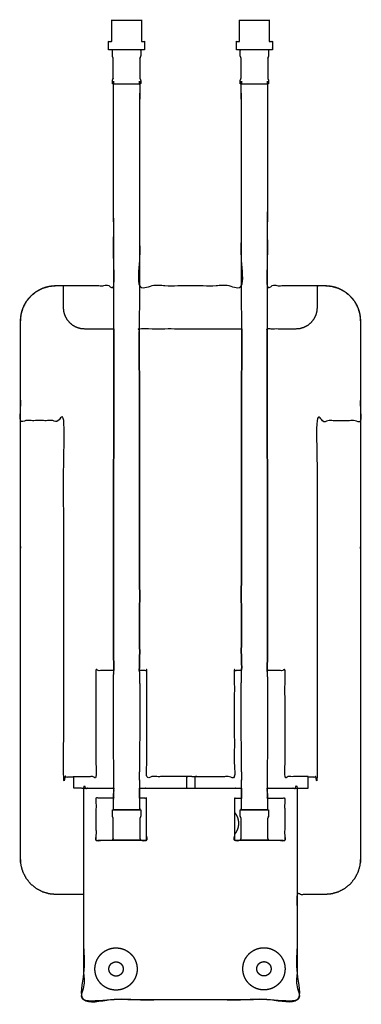
# Model space of a CAD drawing. Units: inches. Extents: x -4.8 to 4.8, y -13.8 to 13.7.
import ezdxf

# ---------------------------------------------------------------- set-up
doc = ezdxf.new("R2010")
doc.units = ezdxf.units.IN
doc.layers.get('0').update_dxf_attribs({"true_color": 0xc2ced6})

msp = doc.modelspace()

# ---------------------------------------------------------------- linework, layer by layer
for points, knots in [([(-2.972, -10.705), (-2.972, -13.64), (2.971, -13.64), (2.971, -10.705), (3.752, -10.705), (3.931, -10.689), (4.114, -10.636), (4.29, -10.545), (4.448, -10.417), (4.575, -10.26), (4.667, -10.083), (4.719, -9.9), (4.736, -9.721), (4.736, -1.135), (4.736, -0.575), (4.736, 2.484), (4.736, 5.263), (4.732, 5.352), (4.719, 5.443), (4.698, 5.534), (4.667, 5.626), (4.626, 5.716), (4.575, 5.802), (4.516, 5.884), (4.448, 5.959), (4.372, 6.028), (4.29, 6.087), (4.204, 6.138), (4.114, 6.179), (4.022, 6.21), (3.931, 6.231), (3.84, 6.244), (3.752, 6.248), (3.537, 6.248), (3.225, 6.248), (2.138, 6.248), (2.147, 11.867), (2.15, 11.867), (2.161, 11.867), (2.17, 11.867), (2.174, 11.867), (2.175, 11.867), (2.175, 11.962), (2.175, 11.964), (2.174, 11.965), (2.172, 11.969), (2.171, 11.973), (2.168, 11.98), (2.164, 11.99), (2.158, 12.005), (2.151, 12.021), (2.151, 12.302), (2.151, 12.583), (2.158, 12.598), (2.164, 12.611), (2.168, 12.62), (2.171, 12.627), (2.173, 12.632), (2.174, 12.635), (2.175, 12.637), (2.175, 12.637), (2.175, 12.813), (2.281, 12.813), (2.281, 13.049), (2.193, 13.049), (2.193, 13.64), (2.193, 13.64), (2.189, 13.64), (2.181, 13.64), (2.17, 13.64), (2.155, 13.64), (2.138, 13.64), (2.118, 13.64), (2.09, 13.64), (2.057, 13.64), (2.019, 13.64), (1.977, 13.64), (1.931, 13.64), (1.907, 13.64), (1.883, 13.64), (1.858, 13.64), (1.832, 13.64), (1.807, 13.64), (1.781, 13.64), (1.75, 13.64), (1.72, 13.64), (1.69, 13.64), (1.661, 13.64), (1.634, 13.64), (1.607, 13.64), (1.582, 13.64), (1.559, 13.64), (1.529, 13.64), (1.501, 13.64), (1.474, 13.64), (1.449, 13.64), (1.427, 13.64), (1.408, 13.64), (1.392, 13.64), (1.381, 13.64), (1.373, 13.64), (1.369, 13.64), (1.369, 13.049), (1.281, 13.049), (1.281, 12.813), (1.388, 12.813), (1.388, 12.637), (1.388, 12.636), (1.389, 12.634), (1.39, 12.631), (1.392, 12.628), (1.394, 12.622), (1.396, 12.617), (1.399, 12.611), (1.405, 12.597), (1.412, 12.581), (1.412, 12.302), (1.412, 12.023), (1.405, 12.006), (1.405, 12.004), (1.4, 11.992), (1.397, 11.984), (1.395, 11.981), (1.392, 11.973), (1.39, 11.968), (1.388, 11.964), (1.388, 11.962), (1.388, 11.867), (1.391, 11.867), (1.399, 11.867), (1.411, 11.867), (1.416, 11.867), (1.424, 6.248), (-1.425, 6.248), (-1.417, 11.867), (-1.415, 11.867), (-1.403, 11.867), (-1.395, 11.867), (-1.39, 11.867), (-1.389, 11.867), (-1.389, 11.962), (-1.389, 11.962), (-1.39, 11.964), (-1.391, 11.968), (-1.392, 11.969), (-1.396, 11.978), (-1.4, 11.99), (-1.406, 12.005), (-1.407, 12.006), (-1.413, 12.021), (-1.413, 12.302), (-1.413, 12.583), (-1.406, 12.598), (-1.4, 12.612), (-1.396, 12.62), (-1.394, 12.627), (-1.391, 12.632), (-1.39, 12.635), (-1.389, 12.637), (-1.389, 12.813), (-1.282, 12.813), (-1.282, 13.049), (-1.37, 13.049), (-1.37, 13.64), (-1.371, 13.64), (-1.375, 13.64), (-1.383, 13.64), (-1.394, 13.64), (-1.409, 13.64), (-1.426, 13.64), (-1.446, 13.64), (-1.474, 13.64), (-1.507, 13.64), (-1.545, 13.64), (-1.587, 13.64), (-1.633, 13.64), (-1.657, 13.64), (-1.681, 13.64), (-1.706, 13.64), (-1.732, 13.64), (-1.757, 13.64), (-1.782, 13.64), (-1.813, 13.64), (-1.844, 13.64), (-1.874, 13.64), (-1.902, 13.64), (-1.93, 13.64), (-1.956, 13.64), (-1.981, 13.64), (-2.005, 13.64), (-2.035, 13.64), (-2.063, 13.64), (-2.09, 13.64), (-2.115, 13.64), (-2.137, 13.64), (-2.156, 13.64), (-2.171, 13.64), (-2.183, 13.64), (-2.191, 13.64), (-2.195, 13.64), (-2.195, 13.049), (-2.283, 13.049), (-2.283, 12.813), (-2.176, 12.813), (-2.177, 12.637), (-2.176, 12.636), (-2.176, 12.634), (-2.174, 12.63), (-2.17, 12.622), (-2.165, 12.61), (-2.159, 12.597), (-2.152, 12.581), (-2.152, 12.302), (-2.152, 12.023), (-2.159, 12.006), (-2.16, 12.003), (-2.165, 11.99), (-2.17, 11.979), (-2.173, 11.971), (-2.174, 11.968), (-2.176, 11.964), (-2.176, 11.963), (-2.177, 11.962), (-2.176, 11.867), (-2.173, 11.867), (-2.165, 11.867), (-2.154, 11.867), (-2.148, 11.867), (-2.14, 6.248), (-3.236, 6.248), (-3.549, 6.248), (-3.753, 6.248), (-3.841, 6.244), (-3.932, 6.231), (-4.024, 6.21), (-4.115, 6.179), (-4.205, 6.138), (-4.291, 6.087), (-4.373, 6.028), (-4.449, 5.959), (-4.517, 5.884), (-4.577, 5.802), (-4.627, 5.716), (-4.668, 5.626), (-4.699, 5.534), (-4.721, 5.443), (-4.733, 5.352), (-4.737, 5.263), (-4.737, 2.489), (-4.737, -0.583), (-4.737, -1.128), (-4.737, -9.721), (-4.721, -9.9), (-4.668, -10.083), (-4.577, -10.26), (-4.449, -10.417), (-4.291, -10.545), (-4.115, -10.636), (-3.932, -10.689), (-3.753, -10.705), (-2.972, -10.705)], [0, 0, 74.529419, 225.489441, 300.01886, 319.844292, 324.412477, 329.254288, 334.297397, 339.447533, 344.597669, 349.640774, 354.482588, 359.050766, 577.13419, 591.354683, 669.058728, 739.658402, 741.907045, 744.231363, 746.624744, 749.078874, 751.583873, 754.128435, 756.700044, 759.28542, 761.870791, 764.442408, 766.986963, 769.491959, 771.946097, 774.339472, 776.663805, 778.91244, 784.36288, 792.284854, 819.888216, 962.615616, 962.682846, 962.980312, 963.193504, 963.313122, 963.332043, 965.748122, 965.798165, 965.81602, 965.939295, 966.053047, 966.252551, 966.522852, 966.920314, 967.367124, 974.49896, 981.63081, 982.056365, 982.43083, 982.665964, 982.850527, 982.991561, 983.078585, 983.132592, 983.134694, 987.605123, 990.302628, 996.302628, 998.537922, 1013.537922, 1013.541878, 1013.647972, 1013.850964, 1014.143177, 1014.515038, 1014.955681, 1015.453595, 1016.165417, 1017.00354, 1017.963238, 1019.033642, 1020.197647, 1020.807831, 1021.432514, 1022.068196, 1022.711216, 1023.357846, 1024.004334, 1024.789921, 1025.56332, 1026.318508, 1027.050072, 1027.753281, 1028.424183, 1029.059628, 1029.657257, 1030.408886, 1031.132614, 1031.815625, 1032.444783, 1033.00726, 1033.4912, 1033.886383, 1034.184857, 1034.381413, 1034.473881, 1049.473881, 1051.70604, 1057.70604, 1060.415167, 1064.892738, 1064.898145, 1064.95663, 1065.032836, 1065.134489, 1065.306929, 1065.435654, 1065.588727, 1066.001847, 1066.432156, 1073.52258, 1080.613024, 1081.086464, 1081.139914, 1081.467321, 1081.675078, 1081.767435, 1081.968553, 1082.121149, 1082.222581, 1082.270183, 1084.694106, 1084.780219, 1084.972517, 1085.268767, 1085.398905, 1228.126305, 1300.505129, 1443.234421, 1443.288049, 1443.585515, 1443.798707, 1443.918325, 1443.937246, 1446.353294, 1446.358368, 1446.403337, 1446.505887, 1446.544495, 1446.795756, 1447.128024, 1447.525487, 1447.549601, 1447.972307, 1455.104162, 1462.235998, 1462.661566, 1463.036031, 1463.271165, 1463.455728, 1463.596762, 1463.692166, 1463.739867, 1468.208435, 1470.919537, 1476.919537, 1479.154832, 1494.154832, 1494.158788, 1494.264882, 1494.467873, 1494.760087, 1495.131947, 1495.572591, 1496.070504, 1496.782327, 1497.62045, 1498.580148, 1499.650552, 1500.814557, 1501.424741, 1502.049424, 1502.685105, 1503.328126, 1503.974755, 1504.621243, 1505.406831, 1506.18023, 1506.935418, 1507.666982, 1508.37019, 1509.041093, 1509.676537, 1510.274167, 1511.025796, 1511.749524, 1512.432534, 1513.061692, 1513.624169, 1514.108109, 1514.503293, 1514.801766, 1514.998322, 1515.090791, 1530.090791, 1532.322949, 1538.322949, 1541.018476, 1545.494155, 1545.499562, 1545.558046, 1545.671737, 1545.908373, 1546.223554, 1546.603291, 1547.033592, 1554.124025, 1561.214448, 1561.665969, 1561.764058, 1562.121871, 1562.406997, 1562.63102, 1562.722593, 1562.824024, 1562.862733, 1562.871626, 1565.295519, 1565.381632, 1565.573931, 1565.87018, 1566.013915, 1708.743207, 1736.594826, 1744.540809, 1749.718979, 1751.967614, 1754.291947, 1756.685322, 1759.13946, 1761.644456, 1764.189011, 1766.760628, 1769.345999, 1771.931375, 1774.502985, 1777.047546, 1779.552545, 1782.006675, 1784.400056, 1786.724374, 1788.973017, 1859.454192, 1937.461633, 1951.312331, 2169.580653, 2174.148831, 2178.990645, 2184.03375, 2189.183886, 2194.334022, 2199.377131, 2204.218942, 2208.787127, 2228.612559, 2228.612559]), ([(-2.195, 13.64), (-2.195, 13.049), (-2.283, 13.049), (-2.283, 12.813), (-2.032, 12.813), (-1.532, 12.813), (-1.282, 12.813), (-1.282, 13.049), (-1.37, 13.049), (-1.37, 13.64), (-1.371, 13.64), (-1.375, 13.64), (-1.383, 13.64), (-1.394, 13.64), (-1.409, 13.64), (-1.426, 13.64), (-1.446, 13.64), (-1.474, 13.64), (-1.507, 13.64), (-1.545, 13.64), (-1.587, 13.64), (-1.633, 13.64), (-1.657, 13.64), (-1.681, 13.64), (-1.706, 13.64), (-1.732, 13.64), (-1.757, 13.64), (-1.782, 13.64), (-1.813, 13.64), (-1.844, 13.64), (-1.874, 13.64), (-1.902, 13.64), (-1.93, 13.64), (-1.956, 13.64), (-1.981, 13.64), (-2.005, 13.64), (-2.035, 13.64), (-2.063, 13.64), (-2.09, 13.64), (-2.115, 13.64), (-2.137, 13.64), (-2.156, 13.64), (-2.171, 13.64), (-2.183, 13.64), (-2.191, 13.64), (-2.195, 13.64)], [0, 0, 15, 17.232159, 23.232159, 29.583012, 42.284718, 48.635571, 54.635571, 56.870865, 71.870865, 71.874821, 71.980915, 72.183907, 72.47612, 72.84798, 73.288624, 73.786537, 74.49836, 75.336483, 76.296181, 77.366585, 78.53059, 79.140774, 79.765457, 80.401138, 81.044159, 81.690788, 82.337276, 83.122864, 83.896263, 84.651451, 85.383015, 86.086224, 86.757126, 87.39257, 87.9902, 88.741829, 89.465557, 90.148567, 90.777725, 91.340202, 91.824142, 92.219326, 92.517799, 92.714355, 92.806824, 92.806824]), ([(1.369, 13.64), (1.369, 13.049), (1.281, 13.049), (1.281, 12.813), (1.531, 12.813), (2.031, 12.813), (2.281, 12.813), (2.281, 13.049), (2.193, 13.049), (2.193, 13.64), (2.193, 13.64), (2.189, 13.64), (2.181, 13.64), (2.17, 13.64), (2.155, 13.64), (2.138, 13.64), (2.118, 13.64), (2.09, 13.64), (2.057, 13.64), (2.019, 13.64), (1.977, 13.64), (1.931, 13.64), (1.907, 13.64), (1.883, 13.64), (1.858, 13.64), (1.832, 13.64), (1.807, 13.64), (1.781, 13.64), (1.75, 13.64), (1.72, 13.64), (1.69, 13.64), (1.661, 13.64), (1.634, 13.64), (1.607, 13.64), (1.582, 13.64), (1.559, 13.64), (1.529, 13.64), (1.501, 13.64), (1.474, 13.64), (1.449, 13.64), (1.427, 13.64), (1.408, 13.64), (1.392, 13.64), (1.381, 13.64), (1.373, 13.64), (1.369, 13.64)], [0, 0, 15, 17.232159, 23.232159, 29.583012, 42.284718, 48.635571, 54.635571, 56.870865, 71.870865, 71.874821, 71.980915, 72.183907, 72.47612, 72.84798, 73.288624, 73.786537, 74.49836, 75.336483, 76.296181, 77.366585, 78.53059, 79.140774, 79.765457, 80.401138, 81.044159, 81.690788, 82.337276, 83.122864, 83.896263, 84.651451, 85.383015, 86.086224, 86.757126, 87.39257, 87.9902, 88.741829, 89.465557, 90.148567, 90.777725, 91.340202, 91.824142, 92.219326, 92.517799, 92.714355, 92.806824, 92.806824]), ([(-1.417, -8.35), (-1.428, -7.402), (-1.417, -6.395), (-1.416, -5.968), (-1.416, -5.548), (-1.416, -5.18), (-1.417, -4.839), (-1.428, -4.457), (-1.417, -4.003), (-1.418, -3.642), (-1.418, -3.25), (-1.418, -2.844), (-1.417, -2.431), (-1.428, 4.718), (-1.417, 11.868), (-1.461, 11.868), (-1.569, 11.868), (-1.719, 11.868), (-1.882, 11.868), (-2.025, 11.868), (-2.12, 11.868), (-2.148, 11.868), (-2.137, 4.718), (-2.148, -2.431), (-2.146, -2.834), (-2.146, -3.23), (-2.146, -3.612), (-2.148, -3.985), (-2.137, -4.367), (-2.148, -4.82), (-2.148, -5.189), (-2.148, -5.554), (-2.148, -5.971), (-2.148, -6.395), (-2.137, -7.402), (-2.147, -8.35), (-2.138, -8.35), (-2.119, -8.35), (-2.097, -8.35), (-2.072, -8.35), (-2.045, -8.35), (-2.017, -8.35), (-1.987, -8.35), (-1.956, -8.35), (-1.923, -8.35), (-1.887, -8.35), (-1.849, -8.35), (-1.81, -8.35), (-1.77, -8.35), (-1.73, -8.35), (-1.69, -8.35), (-1.651, -8.35), (-1.613, -8.35), (-1.578, -8.35), (-1.545, -8.35), (-1.516, -8.35), (-1.489, -8.35), (-1.466, -8.35), (-1.446, -8.35), (-1.429, -8.35), (-1.417, -8.35)], [0, 0, 24.08877, 49.650573, 60.513907, 71.175864, 80.523871, 89.185951, 98.895993, 110.416008, 119.596804, 129.552095, 139.856943, 150.338554, 331.940877, 513.5432, 514.669497, 517.41228, 521.228308, 525.361773, 528.99399, 531.405554, 532.118826, 713.721149, 895.323472, 905.547273, 915.598642, 925.30906, 934.773789, 944.483847, 956.003876, 965.371518, 974.64874, 985.230176, 996.011445, 1021.573248, 1045.662018, 1045.897021, 1046.381571, 1046.945079, 1047.574877, 1048.257354, 1048.978686, 1049.725505, 1050.514399, 1051.367301, 1052.277629, 1053.236216, 1054.231414, 1055.249427, 1056.274836, 1057.291331, 1058.282531, 1059.232859, 1060.128356, 1060.957324, 1061.71078, 1062.382651, 1062.969763, 1063.471629, 1063.904357, 1064.205728, 1064.205728]), ([(2.146, -8.352), (2.136, -7.402), (2.147, -6.395), (2.147, -5.968), (2.147, -5.548), (2.147, -5.18), (2.147, -4.839), (2.136, -4.457), (2.147, -4.003), (2.145, -3.642), (2.145, -3.25), (2.145, -2.844), (2.147, -2.431), (2.136, 4.718), (2.147, 11.868), (2.103, 11.868), (1.995, 11.868), (1.844, 11.868), (1.682, 11.868), (1.539, 11.868), (1.444, 11.868), (1.416, 11.868), (1.427, 4.718), (1.416, -2.431), (1.417, -2.834), (1.417, -3.23), (1.417, -3.612), (1.416, -3.985), (1.427, -4.367), (1.416, -4.82), (1.416, -5.189), (1.416, -5.554), (1.416, -5.971), (1.416, -6.395), (1.427, -7.402), (1.416, -8.352), (1.425, -8.352), (1.444, -8.352), (1.466, -8.352), (1.491, -8.352), (1.518, -8.352), (1.546, -8.352), (1.576, -8.352), (1.607, -8.352), (1.641, -8.352), (1.676, -8.352), (1.714, -8.352), (1.753, -8.352), (1.793, -8.352), (1.834, -8.352), (1.874, -8.352), (1.913, -8.352), (1.95, -8.352), (1.985, -8.352), (2.018, -8.352), (2.048, -8.352), (2.074, -8.352), (2.097, -8.352), (2.117, -8.352), (2.134, -8.352), (2.146, -8.352)], [0, 0, 24.138914, 49.700716, 60.56405, 71.226007, 80.574014, 89.236094, 98.946137, 110.466151, 119.646947, 129.602239, 139.907086, 150.388697, 331.99102, 513.593343, 514.719637, 517.462419, 521.278452, 525.411916, 529.044134, 531.455698, 532.16897, 713.771293, 895.373616, 905.597416, 915.648785, 925.359204, 934.823932, 944.53399, 956.054019, 965.421661, 974.698883, 985.280319, 996.061588, 1021.623391, 1045.762305, 1045.98881, 1046.473361, 1047.036868, 1047.666667, 1048.349143, 1049.070475, 1049.817294, 1050.606188, 1051.45909, 1052.369418, 1053.328005, 1054.323203, 1055.341216, 1056.366625, 1057.38312, 1058.37432, 1059.324648, 1060.220145, 1061.049113, 1061.802569, 1062.47444, 1063.061553, 1063.563418, 1063.996146, 1064.307101, 1064.307101]), ([(-2.138, 5.049), (-2.958, 5.049), (-3.066, 5.058), (-3.176, 5.09), (-3.281, 5.145), (-3.376, 5.222), (-3.453, 5.316), (-3.507, 5.422), (-3.539, 5.532), (-3.549, 5.639), (-3.549, 6.248), (-3.753, 6.248), (-3.932, 6.231), (-4.115, 6.179), (-4.291, 6.087), (-4.449, 5.959), (-4.577, 5.802), (-4.668, 5.626), (-4.721, 5.443), (-4.737, 5.263), (-4.737, 2.489), (-3.535, 2.489), (-3.535, -7.437), (-3.263, -7.437), (-3.263, -7.425), (-2.637, -7.425), (-2.637, -4.472), (-2.14, -4.472), (-2.137, -4.367), (-2.148, -3.985), (-2.146, -3.612), (-2.146, -3.23), (-2.146, -2.834), (-2.148, -2.431), (-2.137, 4.718), (-2.138, 5.049)], [0, 0, 20.84405, 23.584959, 26.490052, 29.515913, 32.605997, 35.69607, 38.721931, 41.627022, 44.367932, 59.826505, 65.004674, 69.572859, 74.414675, 79.457784, 84.607909, 89.758034, 94.801156, 99.642968, 104.211146, 174.692321, 205.218772, 457.318988, 464.228823, 464.511599, 480.415644, 555.442668, 568.073313, 570.737306, 580.447364, 589.912093, 599.622511, 609.67388, 619.897681, 801.500004, 809.891447, 809.891447]), ([(2.136, -4.466), (2.634, -4.466), (2.634, -7.424), (3.275, -7.424), (3.275, -7.437), (3.527, -7.437), (3.527, 2.484), (4.736, 2.484), (4.736, 5.263), (4.719, 5.443), (4.667, 5.626), (4.575, 5.802), (4.448, 5.959), (4.29, 6.087), (4.114, 6.179), (3.931, 6.231), (3.752, 6.248), (3.537, 6.248), (3.537, 5.639), (3.527, 5.532), (3.496, 5.422), (3.441, 5.316), (3.364, 5.222), (3.27, 5.145), (3.164, 5.09), (3.054, 5.058), (2.946, 5.049), (2.137, 5.049), (2.136, 4.718), (2.147, -2.431), (2.145, -2.844), (2.145, -3.25), (2.145, -3.642), (2.147, -4.003), (2.136, -4.457), (2.136, -4.466)], [0, 0, 12.646798, 87.782281, 104.050477, 104.379563, 110.783753, 362.76547, 393.474866, 464.07454, 468.642718, 473.484532, 478.527651, 483.67778, 488.8279, 493.871009, 498.712832, 503.28101, 508.731449, 524.190022, 526.930932, 529.836023, 532.861884, 535.951957, 539.04204, 542.067902, 544.972995, 547.713904, 568.285687, 576.677131, 758.279454, 768.761065, 779.065913, 789.021204, 798.202, 809.722014, 809.947753, 809.947753]), ([(1.426, 5.049), (-1.427, 5.049), (-1.428, 4.718), (-1.417, -2.431), (-1.418, -2.844), (-1.418, -3.25), (-1.418, -3.642), (-1.417, -4.003), (-1.428, -4.457), (-1.427, -4.472), (-1.217, -4.472), (-1.217, -7.423), (-0.099, -7.423), (0.118, -7.425), (1.221, -7.425), (1.221, -4.466), (1.424, -4.466), (1.427, -4.367), (1.416, -3.985), (1.417, -3.612), (1.417, -3.23), (1.417, -2.834), (1.416, -2.431), (1.427, 4.718), (1.426, 5.049)], [0, 0, 72.471718, 80.863162, 262.465485, 272.947096, 283.251943, 293.207235, 302.388031, 313.908045, 314.288617, 319.625167, 394.579894, 422.973792, 428.493213, 456.500548, 531.675993, 536.845324, 539.354503, 549.06456, 558.529289, 568.239707, 578.291076, 588.514877, 770.1172, 778.508643, 778.508643]), ([(-2.141, -7.741), (-2.635, -7.741), (-2.972, -7.741), (-3.263, -7.736), (-3.263, -7.437), (-3.263, -7.425), (-2.637, -7.425), (-2.637, -4.472), (-2.14, -4.472), (-2.148, -4.82), (-2.148, -5.189), (-2.148, -5.554), (-2.148, -5.971), (-2.148, -6.395), (-2.137, -7.402), (-2.141, -7.741)], [0, 0, 12.552069, 21.116255, 28.506245, 36.120182, 36.402958, 52.307011, 127.334034, 139.964672, 148.820709, 158.188351, 167.465572, 178.047008, 188.828277, 214.39008, 223.004691, 223.004691]), ([(-0.099, -7.741), (-1.226, -7.741), (-1.424, -7.741), (-1.428, -7.402), (-1.417, -6.395), (-1.416, -5.968), (-1.416, -5.548), (-1.416, -5.18), (-1.417, -4.839), (-1.427, -4.472), (-1.217, -4.472), (-1.217, -7.423), (-0.099, -7.423), (-0.099, -7.502), (-0.099, -7.582), (-0.099, -7.661), (-0.099, -7.741)], [0, 0, 28.606253, 33.647975, 42.262585, 67.824388, 78.687722, 89.349679, 98.697686, 107.359766, 116.689237, 122.025785, 196.980513, 225.374413, 227.394585, 229.414772, 231.434944, 233.455132, 233.455132]), ([(1.423, -7.741), (1.225, -7.741), (0.118, -7.741), (0.118, -7.662), (0.118, -7.583), (0.118, -7.504), (0.118, -7.425), (1.221, -7.425), (1.221, -4.466), (1.424, -4.466), (1.416, -4.82), (1.416, -5.189), (1.416, -5.554), (1.416, -5.971), (1.416, -6.395), (1.427, -7.402), (1.423, -7.741)], [0, 0, 5.034344, 33.143654, 35.147347, 37.151039, 39.154732, 41.158425, 69.16576, 144.341205, 149.510536, 158.521387, 167.889029, 177.166251, 187.747687, 198.528956, 224.090759, 232.70537, 232.70537]), ([(3.275, -7.741), (2.971, -7.741), (2.634, -7.741), (2.14, -7.741), (2.136, -7.402), (2.147, -6.395), (2.147, -5.968), (2.147, -5.548), (2.147, -5.18), (2.147, -4.839), (2.136, -4.466), (2.634, -4.466), (2.634, -7.424), (3.275, -7.424), (3.275, -7.437), (3.275, -7.741)], [0, 0, 7.711845, 16.268654, 28.828105, 37.442715, 63.004518, 73.867852, 84.529809, 93.877816, 102.539896, 112.0242, 124.670998, 199.806481, 216.074677, 216.403763, 224.12941, 224.12941]), ([(1.423, -7.741), (1.225, -7.741), (-1.226, -7.741), (-1.424, -7.741), (-1.421, -8.025), (-1.226, -8.025), (-1.226, -9.195), (-2.635, -9.195), (-2.635, -8.023), (-2.144, -8.024), (-2.141, -7.741), (-2.635, -7.741), (-2.972, -7.741), (-2.972, -13.64), (2.971, -13.64), (2.971, -7.741), (2.634, -7.741), (2.14, -7.741), (2.143, -8.03), (2.634, -8.031), (2.634, -9.195), (1.225, -9.195), (1.225, -8.029), (1.42, -8.029), (1.423, -7.741)], [0, 0, 5.034344, 67.268933, 72.310655, 79.527768, 84.491308, 114.195684, 149.997902, 179.756322, 192.230518, 199.419908, 211.971978, 220.536164, 370.366181, 521.326203, 671.15622, 679.713028, 692.272479, 699.626233, 712.10603, 741.662427, 777.464648, 807.075088, 812.03007, 819.356098, 819.356098]), ([(-2.173, -9.191), (-2.174, -9.195), (-2.635, -9.195), (-2.635, -8.023), (-2.144, -8.024), (-2.147, -8.35), (-2.154, -8.35), (-2.165, -8.35), (-2.173, -8.35), (-2.176, -8.35), (-2.177, -8.526), (-2.176, -8.526), (-2.176, -8.529), (-2.174, -8.531), (-2.174, -8.533), (-2.17, -8.541), (-2.165, -8.553), (-2.159, -8.566), (-2.152, -8.582), (-2.152, -8.861), (-2.152, -9.14), (-2.155, -9.147), (-2.159, -9.157), (-2.165, -9.171), (-2.17, -9.183), (-2.173, -9.191)], [0, 0, 0.100292, 11.806574, 41.564995, 54.039191, 62.32396, 62.483618, 62.779868, 62.972166, 63.058279, 67.538109, 67.543516, 67.602, 67.678207, 67.715677, 67.952313, 68.267494, 68.647231, 69.077531, 76.167965, 83.258404, 83.457363, 83.731848, 84.112706, 84.450952, 84.655601, 84.655601]), ([(-1.421, -8.025), (-1.226, -8.025), (-1.226, -9.195), (-1.391, -9.195), (-1.392, -9.194), (-1.393, -9.19), (-1.396, -9.182), (-1.4, -9.172), (-1.406, -9.158), (-1.413, -9.142), (-1.413, -8.861), (-1.413, -8.58), (-1.406, -8.565), (-1.4, -8.551), (-1.396, -8.543), (-1.394, -8.536), (-1.391, -8.531), (-1.39, -8.528), (-1.39, -8.527), (-1.389, -8.526), (-1.389, -8.35), (-1.39, -8.35), (-1.395, -8.35), (-1.403, -8.35), (-1.415, -8.35), (-1.417, -8.35), (-1.421, -8.025)], [0, 0, 4.96354, 34.667916, 38.883102, 38.906145, 39.019883, 39.219388, 39.489688, 39.887151, 40.33396, 47.465811, 54.597663, 55.023217, 55.397682, 55.632816, 55.817379, 55.958413, 56.045436, 56.064857, 56.101532, 60.574235, 60.593156, 60.712773, 60.925965, 61.223432, 61.292983, 69.550029, 69.550029]), ([(1.391, -9.193), (1.39, -9.195), (1.225, -9.195), (1.225, -9.032), (1.254, -8.994), (1.28, -8.951), (1.302, -8.907), (1.318, -8.86), (1.33, -8.812), (1.336, -8.763), (1.338, -8.714), (1.334, -8.664), (1.325, -8.616), (1.311, -8.568), (1.293, -8.523), (1.269, -8.479), (1.241, -8.438), (1.225, -8.419), (1.225, -8.029), (1.42, -8.029), (1.416, -8.352), (1.41, -8.352), (1.398, -8.352), (1.39, -8.352), (1.387, -8.352), (1.387, -8.528), (1.387, -8.528), (1.388, -8.531), (1.389, -8.533), (1.39, -8.535), (1.393, -8.543), (1.399, -8.555), (1.405, -8.568), (1.411, -8.584), (1.411, -8.863), (1.411, -9.142), (1.408, -9.149), (1.404, -9.159), (1.399, -9.173), (1.394, -9.185), (1.391, -9.193)], [0, 0, 0.046165, 4.246069, 8.380395, 9.609838, 10.865903, 12.12197, 13.378025, 14.634088, 15.890164, 17.146223, 18.402286, 19.658343, 20.914412, 22.170471, 23.426533, 24.682597, 25.328298, 35.235967, 40.19095, 48.389225, 48.557381, 48.85363, 49.045929, 49.132042, 53.611871, 53.617278, 53.675763, 53.751969, 53.789439, 54.026076, 54.341257, 54.720994, 55.151293, 62.241727, 69.332166, 69.531126, 69.805611, 70.186469, 70.524714, 70.729363, 70.729363]), ([(2.143, -8.03), (2.634, -8.031), (2.634, -9.195), (2.171, -9.195), (2.17, -9.192), (2.167, -9.184), (2.163, -9.174), (2.157, -9.16), (2.15, -9.144), (2.15, -8.863), (2.15, -8.582), (2.157, -8.567), (2.163, -8.553), (2.167, -8.545), (2.17, -8.538), (2.172, -8.533), (2.174, -8.53), (2.174, -8.529), (2.174, -8.528), (2.174, -8.352), (2.174, -8.352), (2.169, -8.352), (2.16, -8.352), (2.149, -8.352), (2.146, -8.352), (2.143, -8.03)], [0, 0, 12.479797, 42.036193, 53.798534, 53.881189, 54.080694, 54.350994, 54.748457, 55.195266, 62.327117, 69.458969, 69.884523, 70.258988, 70.494122, 70.678685, 70.819718, 70.906742, 70.926163, 70.962838, 75.435541, 75.454462, 75.574079, 75.787271, 76.084738, 76.144704, 84.315253, 84.315253]), ([(-1.391, -9.195), (-1.392, -9.194), (-1.393, -9.19), (-1.396, -9.182), (-1.4, -9.172), (-1.406, -9.158), (-1.413, -9.142), (-1.413, -8.861), (-1.413, -8.58), (-1.406, -8.565), (-1.4, -8.551), (-1.396, -8.543), (-1.394, -8.536), (-1.391, -8.531), (-1.39, -8.528), (-1.39, -8.527), (-1.389, -8.526), (-1.389, -8.35), (-1.39, -8.35), (-1.395, -8.35), (-1.403, -8.35), (-1.415, -8.35), (-1.417, -8.35), (-1.429, -8.35), (-1.446, -8.35), (-1.466, -8.35), (-1.489, -8.35), (-1.516, -8.35), (-1.545, -8.35), (-1.578, -8.35), (-1.613, -8.35), (-1.651, -8.35), (-1.69, -8.35), (-1.73, -8.35), (-1.77, -8.35), (-1.81, -8.35), (-1.849, -8.35), (-1.887, -8.35), (-1.923, -8.35), (-1.956, -8.35), (-1.987, -8.35), (-2.017, -8.35), (-2.045, -8.35), (-2.072, -8.35), (-2.097, -8.35), (-2.119, -8.35), (-2.138, -8.35), (-2.147, -8.35), (-2.154, -8.35), (-2.165, -8.35), (-2.173, -8.35), (-2.176, -8.35), (-2.177, -8.526), (-2.176, -8.526), (-2.176, -8.529), (-2.174, -8.531), (-2.174, -8.533), (-2.17, -8.541), (-2.165, -8.553), (-2.159, -8.566), (-2.152, -8.582), (-2.152, -8.861), (-2.152, -9.14), (-2.155, -9.147), (-2.159, -9.157), (-2.165, -9.171), (-2.17, -9.183), (-2.173, -9.191), (-2.174, -9.195), (-1.391, -9.195)], [0, 0, 0.023044, 0.136781, 0.336286, 0.606587, 1.004049, 1.450858, 8.58271, 15.714561, 16.140115, 16.51458, 16.749714, 16.934277, 17.075311, 17.162335, 17.181755, 17.21843, 21.691133, 21.710054, 21.829672, 22.042863, 22.34033, 22.409881, 22.711252, 23.14398, 23.645845, 24.232957, 24.904829, 25.658285, 26.487253, 27.382749, 28.333078, 29.324278, 30.340772, 31.366182, 32.384195, 33.379392, 34.33798, 35.248308, 36.101209, 36.890104, 37.636922, 38.358255, 39.040731, 39.67053, 40.234037, 40.718588, 40.95359, 41.113248, 41.409498, 41.601797, 41.68791, 46.167739, 46.173146, 46.23163, 46.307837, 46.345307, 46.581943, 46.897124, 47.276862, 47.707161, 54.797595, 61.888034, 62.086994, 62.361479, 62.742336, 63.080582, 63.285231, 63.385523, 83.266273, 83.266273]), ([(1.39, -9.195), (2.171, -9.195), (2.17, -9.192), (2.167, -9.184), (2.163, -9.174), (2.157, -9.16), (2.15, -9.144), (2.15, -8.863), (2.15, -8.582), (2.157, -8.567), (2.163, -8.553), (2.167, -8.545), (2.17, -8.538), (2.172, -8.533), (2.174, -8.53), (2.174, -8.529), (2.174, -8.528), (2.174, -8.352), (2.174, -8.352), (2.169, -8.352), (2.16, -8.352), (2.149, -8.352), (2.146, -8.352), (2.134, -8.352), (2.117, -8.352), (2.097, -8.352), (2.074, -8.352), (2.048, -8.352), (2.018, -8.352), (1.985, -8.352), (1.95, -8.352), (1.913, -8.352), (1.874, -8.352), (1.834, -8.352), (1.793, -8.352), (1.753, -8.352), (1.714, -8.352), (1.676, -8.352), (1.641, -8.352), (1.607, -8.352), (1.576, -8.352), (1.546, -8.352), (1.518, -8.352), (1.491, -8.352), (1.466, -8.352), (1.444, -8.352), (1.425, -8.352), (1.416, -8.352), (1.41, -8.352), (1.398, -8.352), (1.39, -8.352), (1.387, -8.352), (1.387, -8.528), (1.387, -8.528), (1.388, -8.531), (1.389, -8.533), (1.39, -8.535), (1.393, -8.543), (1.399, -8.555), (1.405, -8.568), (1.411, -8.584), (1.411, -8.863), (1.411, -9.142), (1.408, -9.149), (1.404, -9.159), (1.399, -9.173), (1.394, -9.185), (1.391, -9.193), (1.39, -9.195)], [0, 0, 19.839978, 19.922633, 20.122138, 20.392438, 20.789901, 21.23671, 28.368562, 35.500413, 35.925967, 36.300432, 36.535566, 36.720129, 36.861163, 36.948187, 36.967607, 37.004282, 41.476985, 41.495906, 41.615523, 41.828715, 42.126182, 42.186149, 42.497104, 42.929832, 43.431697, 44.018809, 44.690681, 45.444137, 46.273105, 47.168601, 48.11893, 49.110129, 50.126624, 51.152034, 52.170047, 53.165244, 54.123832, 55.03416, 55.887061, 56.675956, 57.422774, 58.144107, 58.826583, 59.456382, 60.019889, 60.504439, 60.730945, 60.8991, 61.19535, 61.387649, 61.473762, 65.953591, 65.958998, 66.017482, 66.093689, 66.131159, 66.367795, 66.682976, 67.062713, 67.493013, 74.583447, 81.673886, 81.872845, 82.147331, 82.528188, 82.866434, 83.071083, 83.117248, 83.117248]), ([(-2.664, -12.806), (-2.658, -12.868), (-2.645, -12.929), (-2.626, -12.989), (-2.6, -13.046), (-2.569, -13.1), (-2.532, -13.151), (-2.49, -13.197), (-2.443, -13.239), (-2.392, -13.276), (-2.338, -13.306), (-2.28, -13.331), (-2.22, -13.35), (-2.159, -13.362), (-2.097, -13.367), (-2.034, -13.366), (-1.972, -13.359), (-1.911, -13.344), (-1.852, -13.323), (-1.795, -13.297), (-1.742, -13.264), (-1.692, -13.225), (-1.647, -13.182), (-1.606, -13.134), (-1.571, -13.082), (-1.542, -13.027), (-1.519, -12.969), (-1.502, -12.909), (-1.491, -12.847), (-1.487, -12.784), (-1.49, -12.722), (-1.5, -12.66), (-1.516, -12.599), (-1.538, -12.541), (-1.566, -12.485), (-1.6, -12.432), (-1.64, -12.384), (-1.685, -12.34), (-1.733, -12.301), (-1.786, -12.267), (-1.842, -12.239), (-1.901, -12.217), (-1.962, -12.202), (-2.024, -12.193), (-2.086, -12.191), (-2.149, -12.195), (-2.211, -12.206), (-2.271, -12.224), (-2.329, -12.248), (-2.384, -12.278), (-2.435, -12.313), (-2.483, -12.354), (-2.526, -12.4), (-2.563, -12.45), (-2.596, -12.503), (-2.622, -12.56), (-2.642, -12.62), (-2.656, -12.681), (-2.663, -12.743), (-2.664, -12.806)], [0, 0, 1.591124, 3.182214, 4.773316, 6.364409, 7.955526, 9.546626, 11.137732, 12.728842, 14.319938, 15.911046, 17.502155, 19.093254, 20.68436, 22.275468, 23.866572, 25.457675, 27.048784, 28.639884, 30.230992, 31.822092, 33.413205, 35.004303, 36.595423, 38.186529, 39.777628, 41.368721, 42.959842, 44.550923, 46.142033, 47.73313, 49.324251, 50.915363, 52.506446, 54.097555, 55.688679, 57.279763, 58.870882, 60.461981, 62.053081, 63.644193, 65.235292, 66.8264, 68.417502, 70.008608, 71.599714, 73.190815, 74.781925, 76.373026, 77.964134, 79.555232, 81.146345, 82.737456, 84.328556, 85.919649, 87.510745, 89.101867, 90.692967, 92.28408, 93.875172, 93.875172]), ([(1.459, -12.8), (1.465, -12.863), (1.478, -12.924), (1.497, -12.984), (1.522, -13.041), (1.554, -13.095), (1.591, -13.146), (1.633, -13.192), (1.679, -13.234), (1.73, -13.27), (1.785, -13.301), (1.842, -13.326), (1.902, -13.344), (1.964, -13.357), (2.026, -13.362), (2.089, -13.361), (2.151, -13.353), (2.212, -13.339), (2.271, -13.318), (2.328, -13.291), (2.381, -13.258), (2.431, -13.22), (2.476, -13.177), (2.516, -13.129), (2.551, -13.077), (2.581, -13.022), (2.604, -12.964), (2.621, -12.903), (2.631, -12.842), (2.635, -12.779), (2.632, -12.716), (2.623, -12.655), (2.607, -12.594), (2.585, -12.535), (2.556, -12.48), (2.522, -12.427), (2.483, -12.379), (2.438, -12.334), (2.389, -12.295), (2.336, -12.262), (2.28, -12.234), (2.221, -12.212), (2.161, -12.197), (2.099, -12.188), (2.036, -12.186), (1.974, -12.19), (1.912, -12.201), (1.852, -12.219), (1.794, -12.243), (1.739, -12.272), (1.687, -12.308), (1.64, -12.349), (1.597, -12.395), (1.559, -12.445), (1.527, -12.498), (1.501, -12.555), (1.48, -12.614), (1.467, -12.675), (1.459, -12.738), (1.459, -12.8)], [0, 0, 1.591123, 3.182214, 4.773316, 6.36441, 7.955527, 9.546624, 11.137733, 12.728841, 14.31994, 15.911048, 17.502156, 19.093256, 20.684362, 22.27547, 23.866574, 25.457677, 27.048786, 28.639886, 30.230994, 31.822094, 33.413207, 35.004305, 36.595424, 38.186528, 39.777627, 41.368721, 42.959842, 44.550922, 46.142032, 47.73313, 49.324251, 50.915362, 52.506446, 54.097555, 55.688679, 57.279762, 58.870878, 60.461978, 62.053078, 63.64419, 65.235289, 66.826397, 68.417499, 70.008605, 71.599711, 73.190812, 74.781921, 76.373023, 77.964131, 79.555229, 81.146341, 82.737452, 84.328555, 85.919648, 87.510744, 89.101866, 90.692966, 92.284079, 93.875171, 93.875171]), ([(-2.275, -12.767), (-2.275, -12.788), (-2.273, -12.809), (-2.269, -12.83), (-2.262, -12.85), (-2.254, -12.87), (-2.243, -12.888), (-2.23, -12.905), (-2.216, -12.921), (-2.2, -12.935), (-2.183, -12.947), (-2.165, -12.958), (-2.145, -12.966), (-2.125, -12.973), (-2.104, -12.977), (-2.083, -12.979), (-2.062, -12.978), (-2.041, -12.975), (-2.02, -12.971), (-2, -12.964), (-1.981, -12.954), (-1.963, -12.943), (-1.946, -12.93), (-1.931, -12.916), (-1.917, -12.9), (-1.905, -12.882), (-1.895, -12.863), (-1.887, -12.844), (-1.881, -12.823), (-1.878, -12.802), (-1.877, -12.781), (-1.877, -12.76), (-1.881, -12.739), (-1.886, -12.718), (-1.894, -12.698), (-1.903, -12.68), (-1.915, -12.662), (-1.928, -12.645), (-1.943, -12.63), (-1.96, -12.617), (-1.978, -12.606), (-1.997, -12.596), (-2.017, -12.589), (-2.037, -12.584), (-2.058, -12.581), (-2.079, -12.58), (-2.101, -12.582), (-2.121, -12.585), (-2.142, -12.591), (-2.161, -12.599), (-2.18, -12.609), (-2.198, -12.621), (-2.214, -12.635), (-2.228, -12.651), (-2.241, -12.668), (-2.252, -12.686), (-2.261, -12.705), (-2.268, -12.725), (-2.272, -12.746), (-2.275, -12.767)], [0, 0, 0.53893, 1.077859, 1.616793, 2.1557, 2.694651, 3.233562, 3.772489, 4.311426, 4.850354, 5.389292, 5.928227, 6.467156, 7.00608, 7.545017, 8.083945, 8.622878, 9.161809, 9.700738, 10.239671, 10.778606, 11.317537, 11.856463, 12.395384, 12.93431, 13.473261, 14.012187, 14.5511, 15.090056, 15.628979, 16.167911, 16.70684, 17.245765, 17.784709, 18.323626, 18.862548, 19.401482, 19.940416, 20.479357, 21.018279, 21.557215, 22.096144, 22.635071, 23.174002, 23.712935, 24.251865, 24.790796, 25.32972, 25.868656, 26.407583, 26.946515, 27.485453, 28.02438, 28.563308, 29.102235, 29.641174, 30.180089, 30.719047, 31.257974, 31.796906, 31.796906]), ([(1.848, -12.762), (1.848, -12.783), (1.85, -12.804), (1.854, -12.825), (1.861, -12.845), (1.869, -12.864), (1.88, -12.883), (1.892, -12.9), (1.907, -12.916), (1.922, -12.93), (1.94, -12.942), (1.958, -12.953), (1.978, -12.961), (1.998, -12.967), (2.019, -12.971), (2.04, -12.973), (2.061, -12.973), (2.082, -12.97), (2.103, -12.965), (2.123, -12.958), (2.142, -12.949), (2.16, -12.938), (2.177, -12.925), (2.192, -12.91), (2.206, -12.894), (2.218, -12.877), (2.228, -12.858), (2.235, -12.838), (2.241, -12.818), (2.245, -12.797), (2.246, -12.776), (2.245, -12.755), (2.242, -12.734), (2.237, -12.713), (2.229, -12.693), (2.219, -12.674), (2.208, -12.657), (2.194, -12.64), (2.179, -12.625), (2.163, -12.612), (2.145, -12.6), (2.126, -12.591), (2.106, -12.584), (2.085, -12.578), (2.064, -12.575), (2.043, -12.575), (2.022, -12.576), (2.001, -12.58), (1.981, -12.586), (1.961, -12.594), (1.942, -12.604), (1.925, -12.616), (1.909, -12.63), (1.894, -12.645), (1.882, -12.662), (1.871, -12.681), (1.862, -12.7), (1.855, -12.72), (1.85, -12.741), (1.848, -12.762)], [0, 0, 0.53893, 1.077859, 1.616793, 2.1557, 2.694651, 3.233562, 3.772489, 4.311426, 4.850354, 5.389292, 5.928227, 6.467156, 7.00608, 7.545017, 8.083945, 8.622878, 9.161809, 9.700738, 10.239671, 10.778606, 11.317537, 11.856463, 12.395384, 12.93431, 13.473261, 14.012187, 14.5511, 15.090056, 15.628979, 16.167911, 16.70684, 17.245765, 17.784709, 18.323626, 18.862548, 19.401482, 19.940416, 20.479357, 21.018279, 21.557215, 22.096144, 22.635071, 23.174002, 23.712935, 24.251865, 24.790796, 25.32972, 25.868656, 26.407583, 26.946515, 27.485453, 28.02438, 28.563308, 29.102235, 29.641174, 30.180089, 30.719047, 31.257974, 31.796906, 31.796906])]:
    msp.add_open_spline(points, degree=1, knots=knots)

doc.saveas('drawing.dxf')
